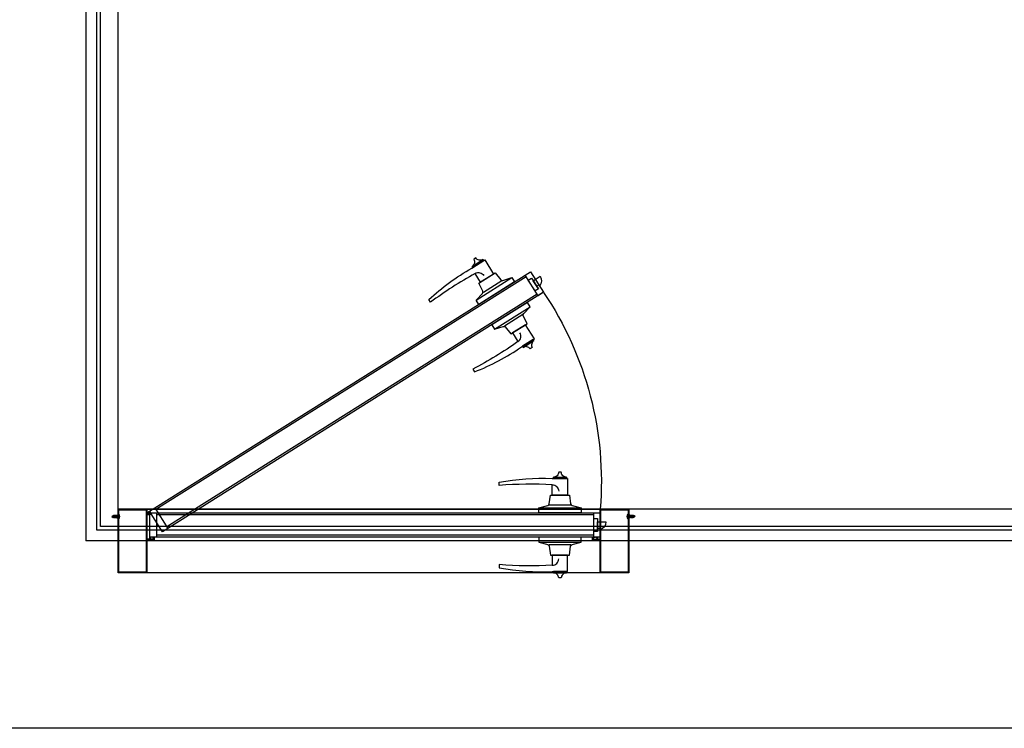
# Model space of a CAD drawing. Units: millimetres. Extents: x 0 to 4305, y 0 to 3672.
# Drawn here: x 781 to 2322, y 0 to 1111 of the extents above; entities that cross this region are included whole.
import ezdxf

# ---------------------------------------------------------------- set-up
doc = ezdxf.new("R2010")
doc.units = ezdxf.units.MM
doc.linetypes.add('ACAD_ISO03W100', pattern=[30, 12, -18])
for name, color, linetype in [('UB主體', 7, 'Continuous'), ('出圖不顯示', 181, 'Continuous'), ('基準', 10, 'Continuous'), ('門.窗.補料', 4, 'Continuous')]:
    doc.layers.add(name, color=color, linetype=linetype)

# ---------------------------------------------------------------- blocks, each defined once
blk = doc.blocks.new('繪圖空間')
at = {"layer": '出圖不顯示'}
blk.add_lwpolyline([(0, 178), (287, 178), (287, 0), (0, 0)], close=True, dxfattribs=at)
blk = doc.blocks.new('A$C7AEC2479')
at = {"color": 7}
for p, q in [((0, 9.2), (4.3, 12.2)), ((0, 9.2), (4.3, 6.2)), ((4.9, 13.2), (4.3, 12.2)), ((4.3, 12.2), (4.3, 6.2)), ((4.9, 5.2), (4.3, 6.2)), ((4.9, 13.2), (5.5, 12.2)), ((4.9, 5.2), (5.5, 6.2)), ((6, 13.2), (5.5, 12.2)), ((5.5, 12.2), (5.5, 6.2)), ((6, 5.2), (5.5, 6.2)), ((6, 13.2), (6.6, 12.2)), ((6, 5.2), (6.6, 6.2)), ((7.2, 13.2), (6.6, 12.2)), ((6.6, 12.2), (6.6, 6.2)), ((7.2, 5.2), (6.6, 6.2)), ((7.2, 13.2), (7.8, 12.2)), ((7.2, 5.2), (7.8, 6.2)), ((8.3, 13.2), (7.8, 12.2)), ((7.8, 12.2), (7.8, 6.2)), ((8.3, 5.2), (7.8, 6.2)), ((8.3, 13.2), (8.9, 12.2)), ((8.3, 5.2), (8.9, 6.2)), ((9.5, 13.2), (8.9, 12.2)), ((8.9, 12.2), (8.9, 6.2)), ((9.5, 5.2), (8.9, 6.2)), ((9.5, 13.2), (10.1, 12.2)), ((9.5, 5.2), (10.1, 6.2)), ((10.7, 13.2), (10.1, 12.2)), ((10.1, 12.2), (10.1, 6.2)), ((10.7, 5.2), (10.1, 6.2)), ((10.7, 13.2), (11.2, 12.2)), ((10.7, 5.2), (11.2, 6.2)), ((11.8, 13.2), (11.2, 12.2)), ((11.2, 12.2), (11.2, 6.2)), ((11.8, 5.2), (11.2, 6.2)), ((11.8, 13.2), (12.4, 12.2)), ((11.8, 5.2), (12.4, 6.2)), ((13, 13.2), (12.4, 12.2)), ((12.4, 12.2), (12.4, 6.2)), ((13, 5.2), (12.4, 6.2)), ((13, 13.2), (13.5, 12.2)), ((13, 5.2), (13.5, 6.2)), ((14.1, 13.2), (13.5, 12.2)), ((13.5, 12.2), (13.5, 6.2)), ((14.1, 5.2), (13.5, 6.2)), ((14.1, 13.2), (14.7, 12.2)), ((14.1, 5.2), (14.7, 6.2)), ((15.3, 13.2), (14.7, 12.2)), ((14.7, 12.2), (14.7, 6.2)), ((15.3, 5.2), (14.7, 6.2)), ((15.3, 13.2), (20, 13.2)), ((15.3, 5.2), (20, 5.2)), ((20, 9.2), (20, 16.2)), ((21.6, 16.2), (20, 16.2)), ((20, 9.2), (20, 2.2)), ((21.6, 2.2), (20, 2.2)), ((21.6, 2.2), (21.6, 16.2))]:
    blk.add_line(p, q, dxfattribs=at)
at = {"color": 8, "linetype": 'ACAD_ISO03W100', "ltscale": 0.01}
blk.add_line((0, 9.2), (20, 9.2), dxfattribs=at)
at = {"color": 7}
blk.add_arc((15.6, 9.2), 9.24, 310.7789, 49.2211, dxfattribs=at)
blk = doc.blocks.new('A$C05345f28')
h = blk.add_hatch(color=3)
h.dxf.hatch_style = 1
h.paths.add_polyline_path([(12, 1), (12, 0), (0, 0), (0, 4), (2.5, 4), (2.5, 3), (1, 3), (1, 1), (7, 1), (7, 3), (5.5, 3), (5.5, 4), (8, 4), (8, 1)])
at = {"color": 3}
blk.add_lwpolyline([(12, 1), (12, 0), (0, 0), (0, 4), (2.5, 4), (2.5, 3), (1, 3), (1, 1), (7, 1), (7, 3), (5.5, 3), (5.5, 4), (8, 4), (8, 1)], close=True, dxfattribs=at)
blk = doc.blocks.new('A$C75588d5b')
blk.add_line((16, 12), (50, 12))
for points in [[(23, 56, 0.414214), (31, 64), (35, 64, 0.414214), (43, 56)], [(45, 44, -0.034157), (128, 43), (128, 48, 0.055822), (45, 54), (21, 54), (21, 28), (45, 28), (45, 44, 0.414214), (35, 34)], [(66, 8), (52, 11.5, -0.309737), (49.7, 14), (48, 28), (18, 28), (16.3, 14, -0.309737), (14, 11.5), (0, 8)]]:
    blk.add_lwpolyline(points, format="xyb")
for points in [[(23, 54), (43, 54), (43, 56), (23, 56)], [(0, 0), (66, 0), (66, 8), (0, 8)]]:
    blk.add_lwpolyline(points, close=True)
blk = doc.blocks.new('ap6門')
h = blk.add_hatch(color=1)
h.dxf.hatch_style = 1
h.paths.add_polyline_path([(0, -100), (45, -100), (45, 0), (0, 0)])
h.paths.add_polyline_path([(1, -99), (44, -99), (44, -1), (1, -1)], flags=16)
h = blk.add_hatch(color=1)
h.dxf.hatch_style = 1
h.paths.add_polyline_path([(755, -100), (800, -100), (800, 0), (755, 0)])
h.paths.add_polyline_path([(756, -99), (799, -99), (799, -1), (756, -1)], flags=16)
at = {"color": 8}
for p, q in [((153.9, 371.8), (133.7, 339.7)), ((160.8, 364), (740.7, -0.6)), ((199.2, 357.5), (228, 339.4)), ((144.5, 349.4), (141.1, 351.5)), ((143.7, 336.9), (723.7, -27.6)), ((166.2, 305), (195, 286.9))]:
    blk.add_line(p, q, dxfattribs=at)
for p, q in [((0, -26.3), (0, -0.3)), ((45, -6), (45, -44)), ((55, -9), (740, -9)), ((49, -30), (45, -30)), ((55, -41), (740, -41))]:
    blk.add_line(p, q)
for points in [[(240.8, 369.2, -0.034157), (310.5, 324.2), (313.2, 328.4, 0.055822), (246.1, 377.7), (225.8, 390.4), (212, 368.4), (232.3, 355.6), (240.8, 369.2, 0.414214), (227, 366)], [(228.6, 391.1, 0.414214), (239.6, 393.6), (243, 391.4, 0.414214), (245.5, 380.4)], [(142.9, 346.9), (149.8, 357.9), (138.8, 364.8, 0.325305), (139.9, 349.5, 0.325305)], [(239.4, 327.5), (229.4, 337.9, -0.309737), (228.9, 341.3), (234.8, 354), (209.4, 370), (200.5, 359.1, -0.309737), (197.3, 358.2), (183.5, 362.7)], [(210.7, 281.8), (197, 286.3, 0.309737), (193.7, 285.4), (184.8, 274.5), (159.4, 290.4), (165.4, 303.2, 0.309737), (164.8, 306.5), (154.8, 316.9)], [(173.8, 262.5, 0.034157), (244.6, 219.2), (241.9, 215, -0.055822), (168.4, 254), (148.1, 266.8), (161.9, 288.8), (182.3, 276.1), (173.8, 262.5, -0.414214), (170.6, 276.3)], [(148.7, 264.1, -0.414214), (151.3, 253), (154.6, 250.9, -0.414214), (165.7, 253.4)]]:
    blk.add_lwpolyline(points, format="xyb", dxfattribs=at)
for points in [[(227.5, 389.4), (244.4, 378.7), (245.5, 380.4), (228.6, 391.1)], [(133.7, 339.7), (142.1, 334.4), (162.4, 366.5), (153.9, 371.8)], [(141.8, 345.2), (146.9, 342), (157.6, 358.9), (152.5, 362.1)], [(179.3, 355.9), (235.2, 320.8), (239.4, 327.5), (183.5, 362.7)], [(159.1, 323.7), (214.9, 288.6), (210.7, 281.8), (154.8, 316.9)], [(149.8, 265.8), (166.7, 255.1), (165.7, 253.4), (148.7, 264.1)], [(722.1, -30.2), (730.5, -35.5), (750.8, -3.3), (742.3, 2)], [(749.2, -5.9), (753.4, -8.5), (755, -6), (750.8, -3.3)]]:
    blk.add_lwpolyline(points, close=True, dxfattribs=at)
blk.add_lwpolyline([(742.3, 2), (153.9, 371.8), (133.7, 339.7), (722.1, -30.2)], dxfattribs=at)
at = {"color": 1}
for points in [[(0, -100), (45, -100), (45, 0), (0, 0)], [(755, -100), (800, -100), (800, 0), (755, 0)], [(1, -99), (44, -99), (44, -1), (1, -1)], [(756, -99), (799, -99), (799, -1), (756, -1)]]:
    blk.add_lwpolyline(points, close=True, dxfattribs=at)
for points in [[(45, -100), (755, -100), (755, 0), (45, 0)], [(405.7, -6), (45, -6), (45, -44), (405.7, -44)], [(405.7, -44), (750, -44), (750, -6), (405.7, -6)]]:
    blk.add_lwpolyline(points)
for points in [[(45, -44), (55, -44), (55, -6), (45, -6)], [(49, -35), (55, -35), (55, -15), (49, -15)], [(740, -44), (750, -44), (750, -6), (740, -6)], [(750, -9), (755, -9), (755, -6), (750, -6)]]:
    blk.add_lwpolyline(points, close=True)
at = {"color": 1, "lineweight": -3}
blk.add_lwpolyline([(800, -0.3), (755.5, -0.3), (755.5, -100), (800, -100)], close=True, dxfattribs=at)
blk.add_lwpolyline([(49, -33), (49, -20), (36, -20, 0.325305), (45, -32.4, 0.325305)], format="xyb")
at = {"color": 116, "true_color": 0x136734}
blk.add_arc((575.4, 42.9), 532.2, 146.1107, 184.6293, dxfattribs=at)
for name, p in [('A$C75588d5b', (75, -6)), ('A$C05345f28', (743, -48))]:
    blk.add_blockref(name, p)
at = {"extrusion": (0, 0, -1), "yscale": 0.5, "zscale": -0.5}
for p, xscale in [((9.5, -16.2), -0.5), ((-809.6, -16.2), 0.5)]:
    blk.add_blockref('A$C7AEC2479', p, dxfattribs=dict(at, xscale=xscale))
at = {"xscale": -1}
blk.add_blockref('A$C05345f28', (57, -48), dxfattribs=at)
at = {"xscale": -1, "rotation": 180}
blk.add_blockref('A$C75588d5b', (75, -44), dxfattribs=at)
blk = doc.blocks.new('1624P')
for points in [[(17, 17), (2483, 17), (2483, 1683), (917, 1683), (917, 1382.9), (17, 1382.9)], [(22.5, 22.5), (2477.5, 22.5), (2477.5, 1677.5), (922.5, 1677.5), (922.5, 1377.4), (22.5, 1377.4)], [(50, 50), (2450, 50), (2450, 1650), (950, 1650), (950, 1349.9), (50, 1349.9)]]:
    blk.add_lwpolyline(points, close=True)

msp = doc.modelspace()

# ---------------------------------------------------------------- linework, layer by layer
at = {"color": 5}
msp.add_line((933.4, 293.8), (884.4, 293.8), dxfattribs=at)
msp.add_open_spline([(934.6, 350.8), (934.6, 351.1), (934.6, 351.5), (934.6, 355.8), (934.6, 359.8), (934.6, 366.1), (934.6, 368.5), (934.6, 370.8)], degree=3, knots=[0.0911401, 0.0911401, 0.0911401, 0.0911401, 0.1369154, 0.1369154, 0.6845769, 0.6845769, 1, 1, 1, 1])
at = {"layer": '基準', "ltscale": 10}
msp.add_lwpolyline([(3384.6, 293.6), (884.6, 293.6), (884.6, 2093.6), (2484.6, 2093.6), (2484.6, 1743.5), (3384.7, 1743.5)], close=True, dxfattribs=at)

# ---------------------------------------------------------------- block references
at = {"layer": 'Defpoints', "xscale": 15, "yscale": 15, "zscale": 15}
msp.add_blockref('繪圖空間', (0, 0), dxfattribs=at)
at = {"layer": 'UB主體', "xscale": -1}
msp.add_blockref('1624P', (3384.6, 293.6), dxfattribs=at)
at = {"layer": '出圖不顯示', "xscale": 15, "yscale": 15, "zscale": 15}
msp.add_blockref('繪圖空間', (0, 0), dxfattribs=at)
at = {"layer": '門.窗.補料', "xscale": -1}
msp.add_blockref('ap6門', (1734.6, 343.6), dxfattribs=at)

doc.saveas('drawing.dxf')
